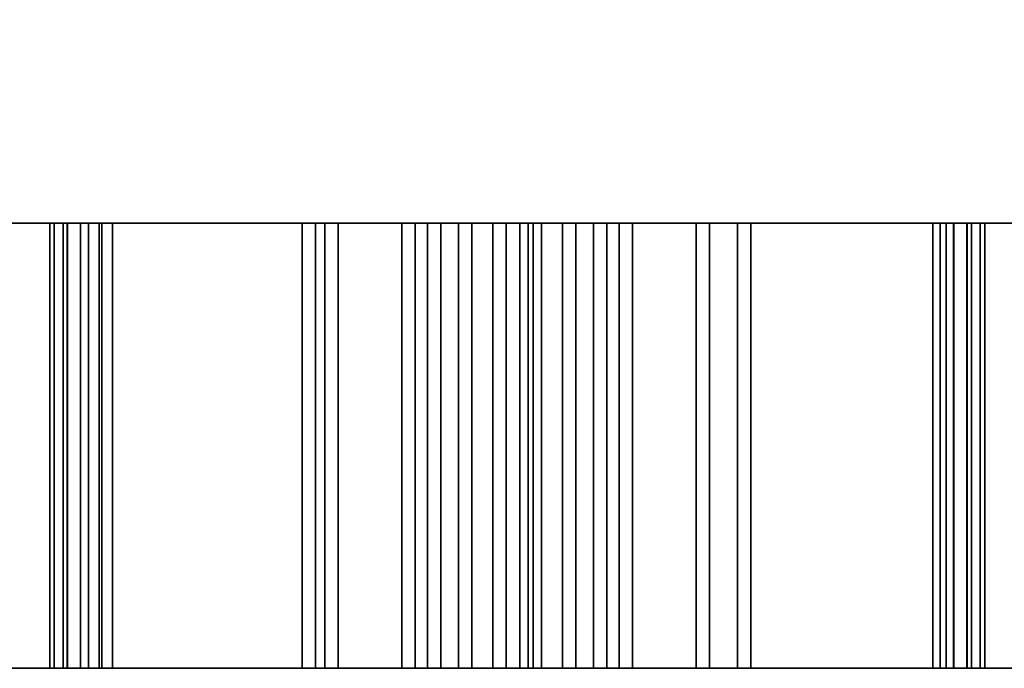
# Model space of a CAD drawing. Units: inches. Extents: x -19986 to -19384, y -6380 to -6127.
# Drawn here: x -19492 to -19492, y -6178 to -6178 of the extents above; entities that cross this region are included whole.
import ezdxf

# ---------------------------------------------------------------- set-up
doc = ezdxf.new("R2010")
doc.units = ezdxf.units.IN
doc.header["$MEASUREMENT"] = 0

msp = doc.modelspace()

# ---------------------------------------------------------------- meshes
mesh = msp.add_polyface()
corners = [(-19494.67002, -6177.64035, -9.42673), (-19494.67002, -6177.57544, -9.42673), (-19491.24767, -6177.57544, -9.42673), (-19491.24767, -6177.64035, -9.42673)]
mesh.append_faces([[corners[k] for k in face] for face in [(0, 1, 2, 3)]])
mesh = msp.add_polyface()
corners = [(-19491.24767, -6177.64035, 1.51748), (-19491.24767, -6177.57544, 1.51748), (-19494.67002, -6177.57544, 1.51748), (-19494.67002, -6177.64035, 1.51748)]
mesh.append_faces([[corners[k] for k in face] for face in [(0, 1, 2, 3)]])
mesh = msp.add_polyface()
corners = [(-19495.67003, -6177.64035, 0.51746), (-19495.67003, -6177.64035, -8.42671), (-19494.67002, -6177.64035, -9.42673), (-19491.24767, -6177.64035, -9.42673), (-19491.24767, -6177.64035, 1.51748), (-19494.67002, -6177.64035, 1.51748)]
mesh.append_faces([[corners[k] for k in face] for face in [(4, 5, 0, 1), (1, 2, 3, 4)]], dxfattribs={"vtx3": -1})
mesh = msp.add_polyface()
corners = [(-19492.19445, -6177.64035, -8.42084), (-19492.25867, -6177.64035, -8.41238), (-19492.31852, -6177.64035, -8.3876), (-19492.3699, -6177.64035, -8.34816), (-19492.40934, -6177.64035, -8.29677), (-19492.43413, -6177.64035, -8.23693), (-19492.44258, -6177.64035, -8.1727), (-19492.43413, -6177.64035, -8.10848), (-19492.40934, -6177.64035, -8.04864), (-19492.3699, -6177.64035, -7.99725), (-19492.31852, -6177.64035, -7.95781), (-19492.25867, -6177.64035, -7.93302), (-19492.19445, -6177.64035, -7.92457), (-19492.13023, -6177.64035, -7.93302), (-19492.07038, -6177.64035, -7.95781), (-19492.01899, -6177.64035, -7.99725), (-19491.97956, -6177.64035, -8.04864), (-19491.95476, -6177.64035, -8.10848), (-19491.94631, -6177.64035, -8.1727), (-19491.95476, -6177.64035, -8.23693), (-19491.97956, -6177.64035, -8.29677), (-19492.01899, -6177.64035, -8.34816), (-19492.07038, -6177.64035, -8.3876), (-19492.13023, -6177.64035, -8.41238), (-19492.1651, -6177.64035, -8.05135), (-19492.17267, -6177.64035, -8.04413), (-19492.18181, -6177.64035, -8.03905), (-19492.19193, -6177.64035, -8.03642), (-19492.20239, -6177.64035, -8.03642), (-19492.21251, -6177.64035, -8.03905), (-19492.22166, -6177.64035, -8.04413), (-19492.22923, -6177.64035, -8.05135), (-19492.22923, -6177.64035, -8.11546), (-19492.25193, -6177.64035, -8.13816), (-19492.3217, -6177.64035, -8.13816), (-19492.32793, -6177.64035, -8.14817), (-19492.3318, -6177.64035, -8.15931), (-19492.33311, -6177.64035, -8.17103), (-19492.3318, -6177.64035, -8.18275), (-19492.32793, -6177.64035, -8.19389), (-19492.3217, -6177.64035, -8.2039), (-19492.25193, -6177.64035, -8.2039), (-19492.22923, -6177.64035, -8.2266), (-19492.22923, -6177.64035, -8.29072), (-19492.22166, -6177.64035, -8.29793), (-19492.21251, -6177.64035, -8.30302), (-19492.20239, -6177.64035, -8.30564), (-19492.19193, -6177.64035, -8.30564), (-19492.18181, -6177.64035, -8.30302), (-19492.17267, -6177.64035, -8.29793), (-19492.1651, -6177.64035, -8.29072), (-19492.1651, -6177.64035, -8.2266), (-19492.14239, -6177.64035, -8.2039), (-19492.07262, -6177.64035, -8.2039), (-19492.06639, -6177.64035, -8.19389), (-19492.06252, -6177.64035, -8.18275), (-19492.06121, -6177.64035, -8.17103), (-19492.06252, -6177.64035, -8.15931), (-19492.06639, -6177.64035, -8.14817), (-19492.07262, -6177.64035, -8.13816), (-19492.14239, -6177.64035, -8.13816), (-19492.1651, -6177.64035, -8.11546)]
mesh.append_faces([[corners[k] for k in face] for face in [(37, 6, 36), (28, 12, 27), (26, 13, 25), (15, 24, 14)]], dxfattribs={"vtx0": -1, "vtx1": -1})
mesh.append_faces([[corners[k] for k in face] for face in [(40, 43, 3, 4), (59, 24, 15, 16)]], dxfattribs={"vtx0": -1, "vtx1": -1, "vtx3": -1})
mesh.append_faces([[corners[k] for k in face] for face in [(36, 6, 7, 35), (31, 9, 10, 30), (11, 29, 30, 10), (6, 37, 38, 5), (5, 38, 39), (40, 4, 5, 39), (1, 45, 46, 0), (59, 16, 17, 58), (18, 56, 57), (0, 47, 48, 23), (0, 46, 47), (23, 48, 49)]], dxfattribs={"vtx0": -1, "vtx2": -1})
mesh.append_faces([[corners[k] for k in face] for face in [(34, 8, 9, 31)]], dxfattribs={"vtx0": -1, "vtx2": -1, "vtx3": -1})
mesh.append_faces([[corners[k] for k in face] for face in [(54, 55, 19), (20, 21, 53)]], dxfattribs={"vtx1": -1, "vtx2": -1})
mesh.append_faces([[corners[k] for k in face] for face in [(21, 22, 50, 53)]], dxfattribs={"vtx1": -1, "vtx2": -1, "vtx3": -1})
mesh.append_faces([[corners[k] for k in face] for face in [(34, 35, 7, 8), (28, 29, 11, 12), (2, 3, 43, 44), (1, 2, 44, 45), (26, 27, 12, 13), (24, 25, 13, 14), (57, 58, 17, 18), (49, 50, 22, 23), (53, 54, 19, 20), (55, 56, 18, 19)]], dxfattribs={"vtx1": -1, "vtx3": -1})
mesh.append_faces([[corners[k] for k in face] for face in [(41, 42, 43, 40), (60, 61, 24, 59)]], dxfattribs={"vtx2": -1})
mesh.append_faces([[corners[k] for k in face] for face in [(31, 32, 33, 34), (50, 51, 52, 53)]], dxfattribs={"vtx3": -1})
mesh = msp.add_polyface()
corners = [(-19492.19445, -6177.77162, -8.42084), (-19492.25867, -6177.77162, -8.41238), (-19492.31852, -6177.77162, -8.3876), (-19492.3699, -6177.77162, -8.34816), (-19492.40934, -6177.77162, -8.29677), (-19492.43413, -6177.77162, -8.23693), (-19492.44258, -6177.77162, -8.1727), (-19492.43413, -6177.77162, -8.10848), (-19492.40934, -6177.77162, -8.04864), (-19492.3699, -6177.77162, -7.99725), (-19492.31852, -6177.77162, -7.95781), (-19492.25867, -6177.77162, -7.93302), (-19492.19445, -6177.77162, -7.92457), (-19492.19445, -6177.64035, -7.92457), (-19492.25867, -6177.64035, -7.93302), (-19492.31852, -6177.64035, -7.95781), (-19492.3699, -6177.64035, -7.99725), (-19492.40934, -6177.64035, -8.04864), (-19492.43413, -6177.64035, -8.10848), (-19492.44258, -6177.64035, -8.1727), (-19492.43413, -6177.64035, -8.23693), (-19492.40934, -6177.64035, -8.29677), (-19492.3699, -6177.64035, -8.34816), (-19492.31852, -6177.64035, -8.3876), (-19492.25867, -6177.64035, -8.41238), (-19492.19445, -6177.64035, -8.42084)]
mesh.append_faces([[corners[k] for k in face] for face in [(13, 14, 11, 12), (0, 1, 24, 25)]], dxfattribs={"vtx1": -1})
mesh.append_faces([[corners[k] for k in face] for face in [(14, 15, 10, 11), (16, 17, 8, 9), (15, 16, 9, 10), (17, 18, 7, 8), (6, 7, 18, 19), (19, 20, 5, 6), (20, 21, 4, 5), (22, 23, 2, 3), (21, 22, 3, 4), (23, 24, 1, 2)]], dxfattribs={"vtx1": -1, "vtx3": -1})
mesh = msp.add_polyface()
corners = [(-19492.19051, -6177.64035, 0.77435), (-19492.25473, -6177.64035, 0.78281), (-19492.31458, -6177.64035, 0.8076), (-19492.36597, -6177.64035, 0.84703), (-19492.4054, -6177.64035, 0.89842), (-19492.43019, -6177.64035, 0.95827), (-19492.43865, -6177.64035, 1.02249), (-19492.43019, -6177.64035, 1.08671), (-19492.4054, -6177.64035, 1.14655), (-19492.36597, -6177.64035, 1.19795), (-19492.31458, -6177.64035, 1.23738), (-19492.25473, -6177.64035, 1.26217), (-19492.19051, -6177.64035, 1.27062), (-19492.12629, -6177.64035, 1.26217), (-19492.06644, -6177.64035, 1.23738), (-19492.01506, -6177.64035, 1.19795), (-19491.97562, -6177.64035, 1.14655), (-19491.95083, -6177.64035, 1.08671), (-19491.94238, -6177.64035, 1.02249), (-19491.95083, -6177.64035, 0.95827), (-19491.97562, -6177.64035, 0.89842), (-19492.01506, -6177.64035, 0.84703), (-19492.06644, -6177.64035, 0.8076), (-19492.12629, -6177.64035, 0.78281), (-19492.16116, -6177.64035, 1.14385), (-19492.16873, -6177.64035, 1.15106), (-19492.17788, -6177.64035, 1.15614), (-19492.188, -6177.64035, 1.15877), (-19492.19846, -6177.64035, 1.15877), (-19492.20858, -6177.64035, 1.15614), (-19492.21772, -6177.64035, 1.15106), (-19492.22529, -6177.64035, 1.14385), (-19492.22529, -6177.64035, 1.07973), (-19492.24799, -6177.64035, 1.05703), (-19492.31776, -6177.64035, 1.05703), (-19492.324, -6177.64035, 1.04702), (-19492.32787, -6177.64035, 1.03588), (-19492.32918, -6177.64035, 1.02416), (-19492.32787, -6177.64035, 1.01244), (-19492.324, -6177.64035, 1.0013), (-19492.31776, -6177.64035, 0.99129), (-19492.24799, -6177.64035, 0.99129), (-19492.22529, -6177.64035, 0.96859), (-19492.22529, -6177.64035, 0.90447), (-19492.21772, -6177.64035, 0.89726), (-19492.20858, -6177.64035, 0.89218), (-19492.19846, -6177.64035, 0.88955), (-19492.188, -6177.64035, 0.88955), (-19492.17788, -6177.64035, 0.89218), (-19492.16873, -6177.64035, 0.89726), (-19492.16116, -6177.64035, 0.90447), (-19492.16116, -6177.64035, 0.96859), (-19492.13846, -6177.64035, 0.99129), (-19492.06869, -6177.64035, 0.99129), (-19492.06246, -6177.64035, 1.0013), (-19492.05859, -6177.64035, 1.01244), (-19492.05728, -6177.64035, 1.02416), (-19492.05859, -6177.64035, 1.03588), (-19492.06246, -6177.64035, 1.04702), (-19492.06869, -6177.64035, 1.05703), (-19492.13846, -6177.64035, 1.05703), (-19492.16116, -6177.64035, 1.07973)]
mesh.append_faces([[corners[k] for k in face] for face in [(37, 6, 36), (28, 12, 27), (26, 13, 25), (15, 24, 14)]], dxfattribs={"vtx0": -1, "vtx1": -1})
mesh.append_faces([[corners[k] for k in face] for face in [(40, 43, 3, 4), (59, 24, 15, 16)]], dxfattribs={"vtx0": -1, "vtx1": -1, "vtx3": -1})
mesh.append_faces([[corners[k] for k in face] for face in [(36, 6, 7, 35), (31, 9, 10, 30), (11, 29, 30, 10), (6, 37, 38, 5), (5, 38, 39), (40, 4, 5, 39), (1, 45, 46, 0), (59, 16, 17, 58), (18, 56, 57), (0, 47, 48, 23), (0, 46, 47), (23, 48, 49)]], dxfattribs={"vtx0": -1, "vtx2": -1})
mesh.append_faces([[corners[k] for k in face] for face in [(34, 8, 9, 31)]], dxfattribs={"vtx0": -1, "vtx2": -1, "vtx3": -1})
mesh.append_faces([[corners[k] for k in face] for face in [(54, 55, 19), (20, 21, 53)]], dxfattribs={"vtx1": -1, "vtx2": -1})
mesh.append_faces([[corners[k] for k in face] for face in [(21, 22, 50, 53)]], dxfattribs={"vtx1": -1, "vtx2": -1, "vtx3": -1})
mesh.append_faces([[corners[k] for k in face] for face in [(34, 35, 7, 8), (28, 29, 11, 12), (2, 3, 43, 44), (1, 2, 44, 45), (26, 27, 12, 13), (24, 25, 13, 14), (57, 58, 17, 18), (49, 50, 22, 23), (53, 54, 19, 20), (55, 56, 18, 19)]], dxfattribs={"vtx1": -1, "vtx3": -1})
mesh.append_faces([[corners[k] for k in face] for face in [(41, 42, 43, 40), (60, 61, 24, 59)]], dxfattribs={"vtx2": -1})
mesh.append_faces([[corners[k] for k in face] for face in [(31, 32, 33, 34), (50, 51, 52, 53)]], dxfattribs={"vtx3": -1})
mesh = msp.add_polyface()
corners = [(-19492.19051, -6177.77162, 0.77435), (-19492.25473, -6177.77162, 0.78281), (-19492.31458, -6177.77162, 0.8076), (-19492.36597, -6177.77162, 0.84703), (-19492.4054, -6177.77162, 0.89842), (-19492.43019, -6177.77162, 0.95827), (-19492.43865, -6177.77162, 1.02249), (-19492.43019, -6177.77162, 1.08671), (-19492.4054, -6177.77162, 1.14655), (-19492.36597, -6177.77162, 1.19795), (-19492.31458, -6177.77162, 1.23738), (-19492.25473, -6177.77162, 1.26217), (-19492.19051, -6177.77162, 1.27062), (-19492.19051, -6177.64035, 1.27062), (-19492.25473, -6177.64035, 1.26217), (-19492.31458, -6177.64035, 1.23738), (-19492.36597, -6177.64035, 1.19795), (-19492.4054, -6177.64035, 1.14655), (-19492.43019, -6177.64035, 1.08671), (-19492.43865, -6177.64035, 1.02249), (-19492.43019, -6177.64035, 0.95827), (-19492.4054, -6177.64035, 0.89842), (-19492.36597, -6177.64035, 0.84703), (-19492.31458, -6177.64035, 0.8076), (-19492.25473, -6177.64035, 0.78281), (-19492.19051, -6177.64035, 0.77435)]
mesh.append_faces([[corners[k] for k in face] for face in [(13, 14, 11, 12), (0, 1, 24, 25)]], dxfattribs={"vtx1": -1})
mesh.append_faces([[corners[k] for k in face] for face in [(14, 15, 10, 11), (16, 17, 8, 9), (15, 16, 9, 10), (17, 18, 7, 8), (6, 7, 18, 19), (19, 20, 5, 6), (20, 21, 4, 5), (22, 23, 2, 3), (21, 22, 3, 4), (23, 24, 1, 2)]], dxfattribs={"vtx1": -1, "vtx3": -1})
mesh = msp.add_polyface()
corners = [(-19492.3217, -6177.77162, -8.13816), (-19492.32793, -6177.77162, -8.14817), (-19492.3318, -6177.77162, -8.15931), (-19492.33311, -6177.77162, -8.17103), (-19492.3318, -6177.77162, -8.18275), (-19492.32793, -6177.77162, -8.19389), (-19492.3217, -6177.77162, -8.2039), (-19492.3217, -6177.64035, -8.2039), (-19492.32793, -6177.64035, -8.19389), (-19492.3318, -6177.64035, -8.18275), (-19492.33311, -6177.64035, -8.17103), (-19492.3318, -6177.64035, -8.15931), (-19492.32793, -6177.64035, -8.14817), (-19492.3217, -6177.64035, -8.13816)]
mesh.append_faces([[corners[k] for k in face] for face in [(8, 5, 6, 7)]], dxfattribs={"vtx0": -1})
mesh.append_faces([[corners[k] for k in face] for face in [(9, 4, 5, 8), (4, 9, 10, 3), (12, 1, 2, 11), (3, 10, 11, 2)]], dxfattribs={"vtx0": -1, "vtx2": -1})
mesh.append_faces([[corners[k] for k in face] for face in [(13, 0, 1, 12)]], dxfattribs={"vtx2": -1})
mesh = msp.add_polyface()
corners = [(-19492.31776, -6177.77162, 1.05703), (-19492.324, -6177.77162, 1.04702), (-19492.32787, -6177.77162, 1.03588), (-19492.32918, -6177.77162, 1.02416), (-19492.32787, -6177.77162, 1.01244), (-19492.324, -6177.77162, 1.0013), (-19492.31776, -6177.77162, 0.99129), (-19492.31776, -6177.64035, 0.99129), (-19492.324, -6177.64035, 1.0013), (-19492.32787, -6177.64035, 1.01244), (-19492.32918, -6177.64035, 1.02416), (-19492.32787, -6177.64035, 1.03588), (-19492.324, -6177.64035, 1.04702), (-19492.31776, -6177.64035, 1.05703)]
mesh.append_faces([[corners[k] for k in face] for face in [(8, 5, 6, 7)]], dxfattribs={"vtx0": -1})
mesh.append_faces([[corners[k] for k in face] for face in [(9, 4, 5, 8), (4, 9, 10, 3), (12, 1, 2, 11), (3, 10, 11, 2)]], dxfattribs={"vtx0": -1, "vtx2": -1})
mesh.append_faces([[corners[k] for k in face] for face in [(13, 0, 1, 12)]], dxfattribs={"vtx2": -1})
mesh = msp.add_polyface()
corners = [(-19492.25193, -6177.77162, -8.2039), (-19492.25193, -6177.64035, -8.2039), (-19492.3217, -6177.64035, -8.2039), (-19492.3217, -6177.77162, -8.2039)]
mesh.append_faces([[corners[k] for k in face] for face in [(0, 1, 2, 3)]])
mesh = msp.add_polyface()
corners = [(-19492.3217, -6177.77162, -8.13816), (-19492.3217, -6177.64035, -8.13816), (-19492.25193, -6177.64035, -8.13816), (-19492.25193, -6177.77162, -8.13816)]
mesh.append_faces([[corners[k] for k in face] for face in [(0, 1, 2, 3)]])
mesh = msp.add_polyface()
corners = [(-19492.24799, -6177.77162, 0.99129), (-19492.24799, -6177.64035, 0.99129), (-19492.31776, -6177.64035, 0.99129), (-19492.31776, -6177.77162, 0.99129)]
mesh.append_faces([[corners[k] for k in face] for face in [(0, 1, 2, 3)]])
mesh = msp.add_polyface()
corners = [(-19492.31776, -6177.77162, 1.05703), (-19492.31776, -6177.64035, 1.05703), (-19492.24799, -6177.64035, 1.05703), (-19492.24799, -6177.77162, 1.05703)]
mesh.append_faces([[corners[k] for k in face] for face in [(0, 1, 2, 3)]])
mesh = msp.add_polyface()
corners = [(-19492.22923, -6177.77162, -8.2266), (-19492.22923, -6177.64035, -8.2266), (-19492.25193, -6177.64035, -8.2039), (-19492.25193, -6177.77162, -8.2039)]
mesh.append_faces([[corners[k] for k in face] for face in [(0, 1, 2, 3)]])
mesh = msp.add_polyface()
corners = [(-19492.25193, -6177.77162, -8.13816), (-19492.25193, -6177.64035, -8.13816), (-19492.22923, -6177.64035, -8.11546), (-19492.22923, -6177.77162, -8.11546)]
mesh.append_faces([[corners[k] for k in face] for face in [(0, 1, 2, 3)]])
mesh = msp.add_polyface()
corners = [(-19492.22529, -6177.77162, 0.96859), (-19492.22529, -6177.64035, 0.96859), (-19492.24799, -6177.64035, 0.99129), (-19492.24799, -6177.77162, 0.99129)]
mesh.append_faces([[corners[k] for k in face] for face in [(0, 1, 2, 3)]])
mesh = msp.add_polyface()
corners = [(-19492.24799, -6177.77162, 1.05703), (-19492.24799, -6177.64035, 1.05703), (-19492.22529, -6177.64035, 1.07973), (-19492.22529, -6177.77162, 1.07973)]
mesh.append_faces([[corners[k] for k in face] for face in [(0, 1, 2, 3)]])
mesh = msp.add_polyface()
corners = [(-19492.22923, -6177.77162, -8.29072), (-19492.22166, -6177.77162, -8.29793), (-19492.21251, -6177.77162, -8.30302), (-19492.20239, -6177.77162, -8.30564), (-19492.19193, -6177.77162, -8.30564), (-19492.18181, -6177.77162, -8.30302), (-19492.17267, -6177.77162, -8.29793), (-19492.1651, -6177.77162, -8.29072), (-19492.1651, -6177.64035, -8.29072), (-19492.17267, -6177.64035, -8.29793), (-19492.18181, -6177.64035, -8.30302), (-19492.19193, -6177.64035, -8.30564), (-19492.20239, -6177.64035, -8.30564), (-19492.21251, -6177.64035, -8.30302), (-19492.22166, -6177.64035, -8.29793), (-19492.22923, -6177.64035, -8.29072)]
mesh.append_faces([[corners[k] for k in face] for face in [(9, 6, 7, 8)]], dxfattribs={"vtx0": -1})
mesh.append_faces([[corners[k] for k in face] for face in [(10, 5, 6, 9), (11, 4, 5, 10), (4, 11, 12, 3), (13, 2, 3, 12), (14, 1, 2, 13)]], dxfattribs={"vtx0": -1, "vtx2": -1})
mesh.append_faces([[corners[k] for k in face] for face in [(15, 0, 1, 14)]], dxfattribs={"vtx2": -1})
mesh = msp.add_polyface()
corners = [(-19492.22923, -6177.77162, -8.29072), (-19492.22923, -6177.64035, -8.29072), (-19492.22923, -6177.64035, -8.2266), (-19492.22923, -6177.77162, -8.2266)]
mesh.append_faces([[corners[k] for k in face] for face in [(0, 1, 2, 3)]])
mesh = msp.add_polyface()
corners = [(-19492.22923, -6177.77162, -8.11546), (-19492.22923, -6177.64035, -8.11546), (-19492.22923, -6177.64035, -8.05135), (-19492.22923, -6177.77162, -8.05135)]
mesh.append_faces([[corners[k] for k in face] for face in [(0, 1, 2, 3)]])
mesh = msp.add_polyface()
corners = [(-19492.1651, -6177.77162, -8.05135), (-19492.17267, -6177.77162, -8.04413), (-19492.18181, -6177.77162, -8.03905), (-19492.19193, -6177.77162, -8.03642), (-19492.20239, -6177.77162, -8.03642), (-19492.21251, -6177.77162, -8.03905), (-19492.22166, -6177.77162, -8.04413), (-19492.22923, -6177.77162, -8.05135), (-19492.22923, -6177.64035, -8.05135), (-19492.22166, -6177.64035, -8.04413), (-19492.21251, -6177.64035, -8.03905), (-19492.20239, -6177.64035, -8.03642), (-19492.19193, -6177.64035, -8.03642), (-19492.18181, -6177.64035, -8.03905), (-19492.17267, -6177.64035, -8.04413), (-19492.1651, -6177.64035, -8.05135)]
mesh.append_faces([[corners[k] for k in face] for face in [(9, 6, 7, 8)]], dxfattribs={"vtx0": -1})
mesh.append_faces([[corners[k] for k in face] for face in [(10, 5, 6, 9), (11, 4, 5, 10), (4, 11, 12, 3), (13, 2, 3, 12), (14, 1, 2, 13)]], dxfattribs={"vtx0": -1, "vtx2": -1})
mesh.append_faces([[corners[k] for k in face] for face in [(15, 0, 1, 14)]], dxfattribs={"vtx2": -1})
mesh = msp.add_polyface()
corners = [(-19492.22529, -6177.77162, 0.90447), (-19492.21772, -6177.77162, 0.89726), (-19492.20858, -6177.77162, 0.89218), (-19492.19846, -6177.77162, 0.88955), (-19492.188, -6177.77162, 0.88955), (-19492.17788, -6177.77162, 0.89218), (-19492.16873, -6177.77162, 0.89726), (-19492.16116, -6177.77162, 0.90447), (-19492.16116, -6177.64035, 0.90447), (-19492.16873, -6177.64035, 0.89726), (-19492.17788, -6177.64035, 0.89218), (-19492.188, -6177.64035, 0.88955), (-19492.19846, -6177.64035, 0.88955), (-19492.20858, -6177.64035, 0.89218), (-19492.21772, -6177.64035, 0.89726), (-19492.22529, -6177.64035, 0.90447)]
mesh.append_faces([[corners[k] for k in face] for face in [(9, 6, 7, 8)]], dxfattribs={"vtx0": -1})
mesh.append_faces([[corners[k] for k in face] for face in [(10, 5, 6, 9), (11, 4, 5, 10), (4, 11, 12, 3), (13, 2, 3, 12), (14, 1, 2, 13)]], dxfattribs={"vtx0": -1, "vtx2": -1})
mesh.append_faces([[corners[k] for k in face] for face in [(15, 0, 1, 14)]], dxfattribs={"vtx2": -1})
mesh = msp.add_polyface()
corners = [(-19492.22529, -6177.77162, 0.90447), (-19492.22529, -6177.64035, 0.90447), (-19492.22529, -6177.64035, 0.96859), (-19492.22529, -6177.77162, 0.96859)]
mesh.append_faces([[corners[k] for k in face] for face in [(0, 1, 2, 3)]])
mesh = msp.add_polyface()
corners = [(-19492.22529, -6177.77162, 1.07973), (-19492.22529, -6177.64035, 1.07973), (-19492.22529, -6177.64035, 1.14385), (-19492.22529, -6177.77162, 1.14385)]
mesh.append_faces([[corners[k] for k in face] for face in [(0, 1, 2, 3)]])
mesh = msp.add_polyface()
corners = [(-19492.16116, -6177.77162, 1.14385), (-19492.16873, -6177.77162, 1.15106), (-19492.17788, -6177.77162, 1.15614), (-19492.188, -6177.77162, 1.15877), (-19492.19846, -6177.77162, 1.15877), (-19492.20858, -6177.77162, 1.15614), (-19492.21772, -6177.77162, 1.15106), (-19492.22529, -6177.77162, 1.14385), (-19492.22529, -6177.64035, 1.14385), (-19492.21772, -6177.64035, 1.15106), (-19492.20858, -6177.64035, 1.15614), (-19492.19846, -6177.64035, 1.15877), (-19492.188, -6177.64035, 1.15877), (-19492.17788, -6177.64035, 1.15614), (-19492.16873, -6177.64035, 1.15106), (-19492.16116, -6177.64035, 1.14385)]
mesh.append_faces([[corners[k] for k in face] for face in [(9, 6, 7, 8)]], dxfattribs={"vtx0": -1})
mesh.append_faces([[corners[k] for k in face] for face in [(10, 5, 6, 9), (11, 4, 5, 10), (4, 11, 12, 3), (13, 2, 3, 12), (14, 1, 2, 13)]], dxfattribs={"vtx0": -1, "vtx2": -1})
mesh.append_faces([[corners[k] for k in face] for face in [(15, 0, 1, 14)]], dxfattribs={"vtx2": -1})
mesh = msp.add_polyface()
corners = [(-19492.19445, -6177.77162, -7.92457), (-19492.13023, -6177.77162, -7.93302), (-19492.07038, -6177.77162, -7.95781), (-19492.01899, -6177.77162, -7.99725), (-19491.97956, -6177.77162, -8.04864), (-19491.95476, -6177.77162, -8.10848), (-19491.94631, -6177.77162, -8.1727), (-19491.95476, -6177.77162, -8.23693), (-19491.97956, -6177.77162, -8.29677), (-19492.01899, -6177.77162, -8.34816), (-19492.07038, -6177.77162, -8.3876), (-19492.13023, -6177.77162, -8.41238), (-19492.19445, -6177.77162, -8.42084), (-19492.19445, -6177.64035, -8.42084), (-19492.13023, -6177.64035, -8.41238), (-19492.07038, -6177.64035, -8.3876), (-19492.01899, -6177.64035, -8.34816), (-19491.97956, -6177.64035, -8.29677), (-19491.95476, -6177.64035, -8.23693), (-19491.94631, -6177.64035, -8.1727), (-19491.95476, -6177.64035, -8.10848), (-19491.97956, -6177.64035, -8.04864), (-19492.01899, -6177.64035, -7.99725), (-19492.07038, -6177.64035, -7.95781), (-19492.13023, -6177.64035, -7.93302), (-19492.19445, -6177.64035, -7.92457)]
mesh.append_faces([[corners[k] for k in face] for face in [(13, 14, 11, 12), (0, 1, 24, 25)]], dxfattribs={"vtx1": -1})
mesh.append_faces([[corners[k] for k in face] for face in [(14, 15, 10, 11), (16, 17, 8, 9), (15, 16, 9, 10), (17, 18, 7, 8), (6, 7, 18, 19), (19, 20, 5, 6), (20, 21, 4, 5), (22, 23, 2, 3), (21, 22, 3, 4), (23, 24, 1, 2)]], dxfattribs={"vtx1": -1, "vtx3": -1})
mesh = msp.add_polyface()
corners = [(-19492.19051, -6177.77162, 1.27062), (-19492.12629, -6177.77162, 1.26217), (-19492.06644, -6177.77162, 1.23738), (-19492.01506, -6177.77162, 1.19795), (-19491.97562, -6177.77162, 1.14655), (-19491.95083, -6177.77162, 1.08671), (-19491.94238, -6177.77162, 1.02249), (-19491.95083, -6177.77162, 0.95827), (-19491.97562, -6177.77162, 0.89842), (-19492.01506, -6177.77162, 0.84703), (-19492.06644, -6177.77162, 0.8076), (-19492.12629, -6177.77162, 0.78281), (-19492.19051, -6177.77162, 0.77435), (-19492.19051, -6177.64035, 0.77435), (-19492.12629, -6177.64035, 0.78281), (-19492.06644, -6177.64035, 0.8076), (-19492.01506, -6177.64035, 0.84703), (-19491.97562, -6177.64035, 0.89842), (-19491.95083, -6177.64035, 0.95827), (-19491.94238, -6177.64035, 1.02249), (-19491.95083, -6177.64035, 1.08671), (-19491.97562, -6177.64035, 1.14655), (-19492.01506, -6177.64035, 1.19795), (-19492.06644, -6177.64035, 1.23738), (-19492.12629, -6177.64035, 1.26217), (-19492.19051, -6177.64035, 1.27062)]
mesh.append_faces([[corners[k] for k in face] for face in [(13, 14, 11, 12), (0, 1, 24, 25)]], dxfattribs={"vtx1": -1})
mesh.append_faces([[corners[k] for k in face] for face in [(14, 15, 10, 11), (16, 17, 8, 9), (15, 16, 9, 10), (17, 18, 7, 8), (6, 7, 18, 19), (19, 20, 5, 6), (20, 21, 4, 5), (22, 23, 2, 3), (21, 22, 3, 4), (23, 24, 1, 2)]], dxfattribs={"vtx1": -1, "vtx3": -1})
mesh = msp.add_polyface()
corners = [(-19492.1651, -6177.77162, -8.05135), (-19492.1651, -6177.64035, -8.05135), (-19492.1651, -6177.64035, -8.11546), (-19492.1651, -6177.77162, -8.11546)]
mesh.append_faces([[corners[k] for k in face] for face in [(0, 1, 2, 3)]])
mesh = msp.add_polyface()
corners = [(-19492.1651, -6177.77162, -8.11546), (-19492.1651, -6177.64035, -8.11546), (-19492.14239, -6177.64035, -8.13816), (-19492.14239, -6177.77162, -8.13816)]
mesh.append_faces([[corners[k] for k in face] for face in [(0, 1, 2, 3)]])
mesh = msp.add_polyface()
corners = [(-19492.14239, -6177.77162, -8.2039), (-19492.14239, -6177.64035, -8.2039), (-19492.1651, -6177.64035, -8.2266), (-19492.1651, -6177.77162, -8.2266)]
mesh.append_faces([[corners[k] for k in face] for face in [(0, 1, 2, 3)]])
mesh = msp.add_polyface()
corners = [(-19492.1651, -6177.77162, -8.2266), (-19492.1651, -6177.64035, -8.2266), (-19492.1651, -6177.64035, -8.29072), (-19492.1651, -6177.77162, -8.29072)]
mesh.append_faces([[corners[k] for k in face] for face in [(0, 1, 2, 3)]])
mesh = msp.add_polyface()
corners = [(-19492.16116, -6177.77162, 1.14385), (-19492.16116, -6177.64035, 1.14385), (-19492.16116, -6177.64035, 1.07973), (-19492.16116, -6177.77162, 1.07973)]
mesh.append_faces([[corners[k] for k in face] for face in [(0, 1, 2, 3)]])
mesh = msp.add_polyface()
corners = [(-19492.16116, -6177.77162, 1.07973), (-19492.16116, -6177.64035, 1.07973), (-19492.13846, -6177.64035, 1.05703), (-19492.13846, -6177.77162, 1.05703)]
mesh.append_faces([[corners[k] for k in face] for face in [(0, 1, 2, 3)]])
mesh = msp.add_polyface()
corners = [(-19492.13846, -6177.77162, 0.99129), (-19492.13846, -6177.64035, 0.99129), (-19492.16116, -6177.64035, 0.96859), (-19492.16116, -6177.77162, 0.96859)]
mesh.append_faces([[corners[k] for k in face] for face in [(0, 1, 2, 3)]])
mesh = msp.add_polyface()
corners = [(-19492.16116, -6177.77162, 0.96859), (-19492.16116, -6177.64035, 0.96859), (-19492.16116, -6177.64035, 0.90447), (-19492.16116, -6177.77162, 0.90447)]
mesh.append_faces([[corners[k] for k in face] for face in [(0, 1, 2, 3)]])
mesh = msp.add_polyface()
corners = [(-19492.14239, -6177.77162, -8.13816), (-19492.14239, -6177.64035, -8.13816), (-19492.07262, -6177.64035, -8.13816), (-19492.07262, -6177.77162, -8.13816)]
mesh.append_faces([[corners[k] for k in face] for face in [(0, 1, 2, 3)]])
mesh = msp.add_polyface()
corners = [(-19492.07262, -6177.77162, -8.2039), (-19492.07262, -6177.64035, -8.2039), (-19492.14239, -6177.64035, -8.2039), (-19492.14239, -6177.77162, -8.2039)]
mesh.append_faces([[corners[k] for k in face] for face in [(0, 1, 2, 3)]])
mesh = msp.add_polyface()
corners = [(-19492.13846, -6177.77162, 1.05703), (-19492.13846, -6177.64035, 1.05703), (-19492.06869, -6177.64035, 1.05703), (-19492.06869, -6177.77162, 1.05703)]
mesh.append_faces([[corners[k] for k in face] for face in [(0, 1, 2, 3)]])
mesh = msp.add_polyface()
corners = [(-19492.06869, -6177.77162, 0.99129), (-19492.06869, -6177.64035, 0.99129), (-19492.13846, -6177.64035, 0.99129), (-19492.13846, -6177.77162, 0.99129)]
mesh.append_faces([[corners[k] for k in face] for face in [(0, 1, 2, 3)]])
mesh = msp.add_polyface()
corners = [(-19492.07262, -6177.77162, -8.2039), (-19492.06639, -6177.77162, -8.19389), (-19492.06252, -6177.77162, -8.18275), (-19492.06121, -6177.77162, -8.17103), (-19492.06252, -6177.77162, -8.15931), (-19492.06639, -6177.77162, -8.14817), (-19492.07262, -6177.77162, -8.13816), (-19492.07262, -6177.64035, -8.13816), (-19492.06639, -6177.64035, -8.14817), (-19492.06252, -6177.64035, -8.15931), (-19492.06121, -6177.64035, -8.17103), (-19492.06252, -6177.64035, -8.18275), (-19492.06639, -6177.64035, -8.19389), (-19492.07262, -6177.64035, -8.2039)]
mesh.append_faces([[corners[k] for k in face] for face in [(8, 5, 6, 7)]], dxfattribs={"vtx0": -1})
mesh.append_faces([[corners[k] for k in face] for face in [(9, 4, 5, 8), (4, 9, 10, 3), (12, 1, 2, 11), (3, 10, 11, 2)]], dxfattribs={"vtx0": -1, "vtx2": -1})
mesh.append_faces([[corners[k] for k in face] for face in [(13, 0, 1, 12)]], dxfattribs={"vtx2": -1})
mesh = msp.add_polyface()
corners = [(-19492.06869, -6177.77162, 0.99129), (-19492.06246, -6177.77162, 1.0013), (-19492.05859, -6177.77162, 1.01244), (-19492.05728, -6177.77162, 1.02416), (-19492.05859, -6177.77162, 1.03588), (-19492.06246, -6177.77162, 1.04702), (-19492.06869, -6177.77162, 1.05703), (-19492.06869, -6177.64035, 1.05703), (-19492.06246, -6177.64035, 1.04702), (-19492.05859, -6177.64035, 1.03588), (-19492.05728, -6177.64035, 1.02416), (-19492.05859, -6177.64035, 1.01244), (-19492.06246, -6177.64035, 1.0013), (-19492.06869, -6177.64035, 0.99129)]
mesh.append_faces([[corners[k] for k in face] for face in [(8, 5, 6, 7)]], dxfattribs={"vtx0": -1})
mesh.append_faces([[corners[k] for k in face] for face in [(9, 4, 5, 8), (4, 9, 10, 3), (12, 1, 2, 11), (3, 10, 11, 2)]], dxfattribs={"vtx0": -1, "vtx2": -1})
mesh.append_faces([[corners[k] for k in face] for face in [(13, 0, 1, 12)]], dxfattribs={"vtx2": -1})
mesh = msp.add_polyface()
corners = [(-19492.19445, -6177.77162, -8.42084), (-19492.13023, -6177.77162, -8.41238), (-19492.07038, -6177.77162, -8.3876), (-19492.01899, -6177.77162, -8.34816), (-19491.97956, -6177.77162, -8.29677), (-19491.95476, -6177.77162, -8.23693), (-19491.94631, -6177.77162, -8.1727), (-19491.95476, -6177.77162, -8.10848), (-19491.97956, -6177.77162, -8.04864), (-19492.01899, -6177.77162, -7.99725), (-19492.07038, -6177.77162, -7.95781), (-19492.13023, -6177.77162, -7.93302), (-19492.19445, -6177.77162, -7.92457), (-19492.25867, -6177.77162, -7.93302), (-19492.31852, -6177.77162, -7.95781), (-19492.3699, -6177.77162, -7.99725), (-19492.40934, -6177.77162, -8.04864), (-19492.43413, -6177.77162, -8.10848), (-19492.44258, -6177.77162, -8.1727), (-19492.43413, -6177.77162, -8.23693), (-19492.40934, -6177.77162, -8.29677), (-19492.3699, -6177.77162, -8.34816), (-19492.31852, -6177.77162, -8.3876), (-19492.25867, -6177.77162, -8.41238), (-19492.1651, -6177.77162, -8.05135), (-19492.1651, -6177.77162, -8.11546), (-19492.14239, -6177.77162, -8.13816), (-19492.07262, -6177.77162, -8.13816), (-19492.06639, -6177.77162, -8.14817), (-19492.06252, -6177.77162, -8.15931), (-19492.06121, -6177.77162, -8.17103), (-19492.06252, -6177.77162, -8.18275), (-19492.06639, -6177.77162, -8.19389), (-19492.07262, -6177.77162, -8.2039), (-19492.14239, -6177.77162, -8.2039), (-19492.1651, -6177.77162, -8.2266), (-19492.1651, -6177.77162, -8.29072), (-19492.17267, -6177.77162, -8.29793), (-19492.18181, -6177.77162, -8.30302), (-19492.19193, -6177.77162, -8.30564), (-19492.20239, -6177.77162, -8.30564), (-19492.21251, -6177.77162, -8.30302), (-19492.22166, -6177.77162, -8.29793), (-19492.22923, -6177.77162, -8.29072), (-19492.22923, -6177.77162, -8.2266), (-19492.25193, -6177.77162, -8.2039), (-19492.3217, -6177.77162, -8.2039), (-19492.32793, -6177.77162, -8.19389), (-19492.3318, -6177.77162, -8.18275), (-19492.33311, -6177.77162, -8.17103), (-19492.3318, -6177.77162, -8.15931), (-19492.32793, -6177.77162, -8.14817), (-19492.3217, -6177.77162, -8.13816), (-19492.25193, -6177.77162, -8.13816), (-19492.22923, -6177.77162, -8.11546), (-19492.22923, -6177.77162, -8.05135), (-19492.22166, -6177.77162, -8.04413), (-19492.21251, -6177.77162, -8.03905), (-19492.20239, -6177.77162, -8.03642), (-19492.19193, -6177.77162, -8.03642), (-19492.18181, -6177.77162, -8.03905), (-19492.17267, -6177.77162, -8.04413)]
mesh.append_faces([[corners[k] for k in face] for face in [(36, 33, 34, 35)]], dxfattribs={"vtx0": -1})
mesh.append_faces([[corners[k] for k in face] for face in [(24, 11, 61), (30, 6, 29), (59, 12, 58), (57, 13, 56), (15, 55, 14), (41, 23, 40), (21, 46, 20)]], dxfattribs={"vtx0": -1, "vtx1": -1})
mesh.append_faces([[corners[k] for k in face] for face in [(36, 3, 33)]], dxfattribs={"vtx0": -1, "vtx1": -1, "vtx2": -1})
mesh.append_faces([[corners[k] for k in face] for face in [(52, 55, 15, 16)]], dxfattribs={"vtx0": -1, "vtx1": -1, "vtx3": -1})
mesh.append_faces([[corners[k] for k in face] for face in [(29, 6, 7, 28), (12, 59, 60), (6, 30, 31, 5), (5, 31, 32), (13, 57, 58, 12), (14, 55, 56, 13), (52, 16, 17, 51), (18, 49, 50), (40, 23, 0, 39), (23, 41, 42)]], dxfattribs={"vtx0": -1, "vtx2": -1})
mesh.append_faces([[corners[k] for k in face] for face in [(27, 8, 9, 24)]], dxfattribs={"vtx0": -1, "vtx2": -1, "vtx3": -1})
mesh.append_faces([[corners[k] for k in face] for face in [(24, 9, 10, 11)]], dxfattribs={"vtx0": -1, "vtx3": -1})
mesh.append_faces([[corners[k] for k in face] for face in [(4, 5, 33, 3), (32, 33, 5), (47, 48, 19)]], dxfattribs={"vtx1": -1, "vtx2": -1})
mesh.append_faces([[corners[k] for k in face] for face in [(21, 22, 43, 46)]], dxfattribs={"vtx1": -1, "vtx2": -1, "vtx3": -1})
mesh.append_faces([[corners[k] for k in face] for face in [(27, 28, 7, 8), (60, 61, 11, 12), (2, 3, 36, 37), (37, 38, 1, 2), (0, 1, 38, 39), (50, 51, 17, 18), (42, 43, 22, 23), (46, 47, 19, 20), (48, 49, 18, 19)]], dxfattribs={"vtx1": -1, "vtx3": -1})
mesh.append_faces([[corners[k] for k in face] for face in [(53, 54, 55, 52)]], dxfattribs={"vtx2": -1})
mesh.append_faces([[corners[k] for k in face] for face in [(24, 25, 26, 27), (43, 44, 45, 46)]], dxfattribs={"vtx3": -1})
mesh = msp.add_polyface()
corners = [(-19492.19051, -6177.77162, 0.77435), (-19492.12629, -6177.77162, 0.78281), (-19492.06644, -6177.77162, 0.8076), (-19492.01506, -6177.77162, 0.84703), (-19491.97562, -6177.77162, 0.89842), (-19491.95083, -6177.77162, 0.95827), (-19491.94238, -6177.77162, 1.02249), (-19491.95083, -6177.77162, 1.08671), (-19491.97562, -6177.77162, 1.14655), (-19492.01506, -6177.77162, 1.19795), (-19492.06644, -6177.77162, 1.23738), (-19492.12629, -6177.77162, 1.26217), (-19492.19051, -6177.77162, 1.27062), (-19492.25473, -6177.77162, 1.26217), (-19492.31458, -6177.77162, 1.23738), (-19492.36597, -6177.77162, 1.19795), (-19492.4054, -6177.77162, 1.14655), (-19492.43019, -6177.77162, 1.08671), (-19492.43865, -6177.77162, 1.02249), (-19492.43019, -6177.77162, 0.95827), (-19492.4054, -6177.77162, 0.89842), (-19492.36597, -6177.77162, 0.84703), (-19492.31458, -6177.77162, 0.8076), (-19492.25473, -6177.77162, 0.78281), (-19492.16116, -6177.77162, 1.14385), (-19492.16116, -6177.77162, 1.07973), (-19492.13846, -6177.77162, 1.05703), (-19492.06869, -6177.77162, 1.05703), (-19492.06246, -6177.77162, 1.04702), (-19492.05859, -6177.77162, 1.03588), (-19492.05728, -6177.77162, 1.02416), (-19492.05859, -6177.77162, 1.01244), (-19492.06246, -6177.77162, 1.0013), (-19492.06869, -6177.77162, 0.99129), (-19492.13846, -6177.77162, 0.99129), (-19492.16116, -6177.77162, 0.96859), (-19492.16116, -6177.77162, 0.90447), (-19492.16873, -6177.77162, 0.89726), (-19492.17788, -6177.77162, 0.89218), (-19492.188, -6177.77162, 0.88955), (-19492.19846, -6177.77162, 0.88955), (-19492.20858, -6177.77162, 0.89218), (-19492.21772, -6177.77162, 0.89726), (-19492.22529, -6177.77162, 0.90447), (-19492.22529, -6177.77162, 0.96859), (-19492.24799, -6177.77162, 0.99129), (-19492.31776, -6177.77162, 0.99129), (-19492.324, -6177.77162, 1.0013), (-19492.32787, -6177.77162, 1.01244), (-19492.32918, -6177.77162, 1.02416), (-19492.32787, -6177.77162, 1.03588), (-19492.324, -6177.77162, 1.04702), (-19492.31776, -6177.77162, 1.05703), (-19492.24799, -6177.77162, 1.05703), (-19492.22529, -6177.77162, 1.07973), (-19492.22529, -6177.77162, 1.14385), (-19492.21772, -6177.77162, 1.15106), (-19492.20858, -6177.77162, 1.15614), (-19492.19846, -6177.77162, 1.15877), (-19492.188, -6177.77162, 1.15877), (-19492.17788, -6177.77162, 1.15614), (-19492.16873, -6177.77162, 1.15106)]
mesh.append_faces([[corners[k] for k in face] for face in [(36, 33, 34, 35)]], dxfattribs={"vtx0": -1})
mesh.append_faces([[corners[k] for k in face] for face in [(24, 11, 61), (30, 6, 29), (59, 12, 58), (57, 13, 56), (15, 55, 14), (41, 23, 40), (21, 46, 20)]], dxfattribs={"vtx0": -1, "vtx1": -1})
mesh.append_faces([[corners[k] for k in face] for face in [(36, 3, 33)]], dxfattribs={"vtx0": -1, "vtx1": -1, "vtx2": -1})
mesh.append_faces([[corners[k] for k in face] for face in [(52, 55, 15, 16)]], dxfattribs={"vtx0": -1, "vtx1": -1, "vtx3": -1})
mesh.append_faces([[corners[k] for k in face] for face in [(29, 6, 7, 28), (12, 59, 60), (6, 30, 31, 5), (5, 31, 32), (13, 57, 58, 12), (14, 55, 56, 13), (52, 16, 17, 51), (18, 49, 50), (40, 23, 0, 39), (23, 41, 42)]], dxfattribs={"vtx0": -1, "vtx2": -1})
mesh.append_faces([[corners[k] for k in face] for face in [(27, 8, 9, 24)]], dxfattribs={"vtx0": -1, "vtx2": -1, "vtx3": -1})
mesh.append_faces([[corners[k] for k in face] for face in [(24, 9, 10, 11)]], dxfattribs={"vtx0": -1, "vtx3": -1})
mesh.append_faces([[corners[k] for k in face] for face in [(4, 5, 33, 3), (32, 33, 5), (47, 48, 19)]], dxfattribs={"vtx1": -1, "vtx2": -1})
mesh.append_faces([[corners[k] for k in face] for face in [(21, 22, 43, 46)]], dxfattribs={"vtx1": -1, "vtx2": -1, "vtx3": -1})
mesh.append_faces([[corners[k] for k in face] for face in [(27, 28, 7, 8), (60, 61, 11, 12), (2, 3, 36, 37), (37, 38, 1, 2), (0, 1, 38, 39), (50, 51, 17, 18), (42, 43, 22, 23), (46, 47, 19, 20), (48, 49, 18, 19)]], dxfattribs={"vtx1": -1, "vtx3": -1})
mesh.append_faces([[corners[k] for k in face] for face in [(53, 54, 55, 52)]], dxfattribs={"vtx2": -1})
mesh.append_faces([[corners[k] for k in face] for face in [(24, 25, 26, 27), (43, 44, 45, 46)]], dxfattribs={"vtx3": -1})

doc.saveas('drawing.dxf')
